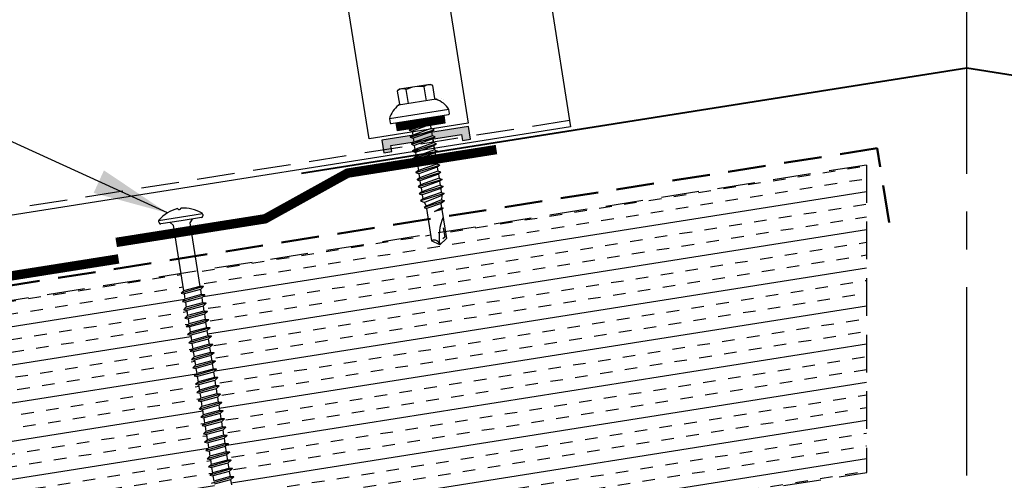
# Model space of a CAD drawing. Extents: x -88520 to 66, y -24735 to 9962.
# Drawn here: x 23 to 32, y 43 to 48 of the extents above; entities that cross this region are included whole.
import ezdxf

# ---------------------------------------------------------------- set-up
doc = ezdxf.new("R2010")
doc.units = 0
doc.header["$LTSCALE"] = 1.5
doc.header["$MEASUREMENT"] = 0
doc.linetypes.add('CENTER', pattern=[2, 1.25, -0.25, 0.25, -0.25])
doc.linetypes.add('HIDDEN', pattern=[0.375, 0.25, -0.125])
doc.layers.get('0').update_dxf_attribs({"linetype": 'CONTINUOUS'})
for name, color, linetype in [('ACCESSORIES', 30, 'CONTINUOUS'), ('DIM', 2, 'CONTINUOUS'), ('FASTENER', 1, 'CONTINUOUS'), ('NOTBYMCELROY', 8, 'HIDDEN'), ('OBJ', 4, 'CONTINUOUS'), ('SHEETING', 5, 'CONTINUOUS'), ('TRIM', 3, 'CONTINUOUS')]:
    doc.layers.add(name, color=color, linetype=linetype)
doc.styles.get("Standard").update_dxf_attribs({"font": 'romans'})
doc.dimstyles.new('MCELROY1$7', dxfattribs={"dimtxt": 0.0938, "dimasz": 0.125, "dimexe": 0.0625, "dimexo": 0.0625, "dimgap": 0.0625, "dimtad": 0, "dimtih": 1, "dimtoh": 1, "dimdec": 0, "dimzin": 3, "dimdsep": 46, "dimlunit": 4, "dimtxsty": 'Standard', "dimcen": 0, "dimclrd": 2, "dimclre": 2, "dimclrt": 1, "dimadec": 0, "dimazin": 0, "dimtfac": 1, "dimtdec": 0, "dimtofl": 0, "dimtmove": 0, "dimatfit": 3, "dimfxl": 1, "dimfrac": 2, "dimtolj": 1, "dimtzin": 0, "dimarcsym": 0})

# ---------------------------------------------------------------- blocks, each defined once
blk = doc.blocks.new('6  INCH FLAT DEKFAST')
at = {"layer": 'FASTENER', "linetype": 'Continuous'}
for p, q in [((2.6266, 1.8638), (2.1834, 1.8638)), ((2.3894, 1.9511), (2.3894, 1.9529)), ((2.4207, 1.9511), (2.4207, 1.9529)), ((2.1823, 1.8553), (2.1842, 1.8421)), ((2.405, 1.8287), (2.1996, 1.8287)), ((2.2952, 1.8287), (2.3203, 1.7985)), ((2.3203, 1.7985), (2.3203, 1.1365)), ((2.6104, 1.8287), (2.405, 1.8287)), ((2.405, 1.8287), (2.405, 1.8287)), ((2.405, 1.8287), (2.405, 1.8287)), ((2.5149, 1.8278), (2.4873, 1.7946)), ((2.4873, 1.7946), (2.4873, 1.1547)), ((2.6278, 1.8553), (2.6259, 1.8421)), ((2.5225, 1.1467), (2.2912, 1.1163)), ((2.2912, 1.1163), (2.3203, 1.1365)), ((2.2912, 1.1163), (2.3203, 1.1052)), ((2.4873, 1.1547), (2.3203, 1.1365)), ((2.4873, 1.1233), (2.3203, 1.1052)), ((2.3203, 1.1052), (2.3203, 1.0532)), ((2.5225, 1.1467), (2.4873, 1.1547)), ((2.5225, 1.1467), (2.4873, 1.1233)), ((2.4873, 1.1233), (2.4873, 1.0713)), ((2.5225, 1.0633), (2.2912, 1.0329)), ((2.2912, 1.0329), (2.3203, 1.0532)), ((2.2912, 1.0329), (2.3203, 1.0218)), ((2.5225, 0.98), (2.2912, 0.9496)), ((2.4873, 1.0713), (2.3203, 1.0532)), ((2.4873, 1.04), (2.3203, 1.0218)), ((2.3203, 1.0218), (2.3203, 0.9699)), ((2.4873, 0.988), (2.3203, 0.9699)), ((2.5225, 1.0633), (2.4873, 1.0713)), ((2.5225, 1.0633), (2.4873, 1.04)), ((2.4873, 1.04), (2.4873, 0.988)), ((2.5225, 0.98), (2.4873, 0.988)), ((2.5225, 0.98), (2.4873, 0.9566)), ((2.2912, 0.9496), (2.3203, 0.9699)), ((2.2912, 0.9496), (2.3203, 0.9385)), ((2.5225, 0.8967), (2.2912, 0.8663)), ((2.2912, 0.8663), (2.3203, 0.8865)), ((2.4873, 0.9566), (2.3203, 0.9385)), ((2.3203, 0.9385), (2.3203, 0.8865)), ((2.4873, 0.9047), (2.3203, 0.8865)), ((2.4873, 0.9566), (2.4873, 0.9047)), ((2.5225, 0.8967), (2.4873, 0.9047)), ((2.5225, 0.8967), (2.4873, 0.8733)), ((2.2912, 0.8663), (2.3203, 0.8552)), ((2.5225, 0.8133), (2.2912, 0.7829)), ((2.2912, 0.7829), (2.3203, 0.8032)), ((2.4873, 0.8733), (2.3203, 0.8552)), ((2.3203, 0.8552), (2.3203, 0.8032)), ((2.4873, 0.8213), (2.3203, 0.8032)), ((2.4868, 0.7899), (2.3203, 0.7718)), ((2.5225, 0.8133), (2.4868, 0.7899)), ((2.4873, 0.8733), (2.4873, 0.8213)), ((2.5225, 0.8133), (2.4873, 0.8213)), ((2.4873, 0.79), (2.4873, 0.738)), ((2.2912, 0.7829), (2.3203, 0.7718)), ((2.5225, 0.73), (2.2912, 0.6996)), ((2.2912, 0.6996), (2.3203, 0.7199)), ((2.2912, 0.6996), (2.3203, 0.6885)), ((2.3203, 0.7739), (2.3203, 0.7199)), ((2.4873, 0.738), (2.3203, 0.7199)), ((2.4873, 0.7066), (2.3203, 0.6885)), ((2.3203, 0.6885), (2.3203, 0.6365)), ((2.5225, 0.73), (2.4873, 0.738)), ((2.5225, 0.73), (2.4873, 0.7066)), ((2.4873, 0.7066), (2.4873, 0.6547)), ((2.5225, 0.6467), (2.2912, 0.6163)), ((2.2912, 0.6163), (2.3203, 0.6365)), ((2.2912, 0.6163), (2.3203, 0.6052)), ((2.4873, 0.6547), (2.3203, 0.6365)), ((2.4873, 0.6233), (2.3203, 0.6052)), ((2.3203, 0.6052), (2.3203, 0.5532)), ((2.5225, 0.6467), (2.4873, 0.6547)), ((2.5225, 0.6467), (2.4873, 0.6233)), ((2.4873, 0.6233), (2.4873, 0.5713)), ((2.5225, 0.5633), (2.2912, 0.5329)), ((2.2912, 0.5329), (2.3203, 0.5532)), ((2.2912, 0.5329), (2.3203, 0.5218)), ((2.4873, 0.5713), (2.3203, 0.5532)), ((2.4873, 0.54), (2.3203, 0.5218)), ((2.3203, 0.5218), (2.3203, 0.4699)), ((2.5225, 0.5633), (2.4873, 0.5713)), ((2.5225, 0.5633), (2.4873, 0.54)), ((2.4873, 0.54), (2.4873, 0.488)), ((2.5231, 0.4799), (2.2912, 0.4496)), ((2.2912, 0.4496), (2.3203, 0.4699)), ((2.2912, 0.4496), (2.3203, 0.4385)), ((2.5225, 0.3967), (2.2912, 0.3663)), ((2.4873, 0.488), (2.3203, 0.4699)), ((2.4873, 0.4566), (2.3203, 0.4385)), ((2.3203, 0.4385), (2.3203, 0.3865)), ((2.4873, 0.4047), (2.3203, 0.3865)), ((2.5225, 0.48), (2.4873, 0.488)), ((2.5225, 0.48), (2.4873, 0.4566)), ((2.4873, 0.4566), (2.4873, 0.4047)), ((2.5225, 0.3967), (2.4873, 0.4047)), ((2.5225, 0.3967), (2.4873, 0.3733)), ((2.2912, 0.3663), (2.3203, 0.3865)), ((2.2912, 0.3663), (2.3203, 0.3552)), ((2.5225, 0.3133), (2.2912, 0.2829)), ((2.2912, 0.2829), (2.3203, 0.3032)), ((2.4873, 0.3733), (2.3203, 0.3552)), ((2.3203, 0.3552), (2.3203, 0.3032)), ((2.4873, 0.3213), (2.3203, 0.3032)), ((2.4873, 0.3733), (2.4873, 0.3213)), ((2.5225, 0.3133), (2.4873, 0.3213)), ((2.5225, 0.3133), (2.4873, 0.29)), ((2.2912, 0.2829), (2.3203, 0.2718)), ((2.5225, 0.23), (2.2912, 0.1996)), ((2.2912, 0.1996), (2.3203, 0.2199)), ((2.2912, 0.1996), (2.3203, 0.1885)), ((2.4873, 0.29), (2.3203, 0.2718)), ((2.3203, 0.2718), (2.3203, 0.2199)), ((2.4873, 0.238), (2.3203, 0.2199)), ((2.4873, 0.2066), (2.3203, 0.1885)), ((2.4873, 0.29), (2.4873, 0.238)), ((2.5225, 0.23), (2.4873, 0.238)), ((2.5225, 0.23), (2.4873, 0.2066)), ((2.4873, 0.2066), (2.4873, 0.1547)), ((2.5225, 0.1467), (2.2912, 0.1163)), ((2.2912, 0.1163), (2.3203, 0.1365)), ((2.2912, 0.1163), (2.3203, 0.1052)), ((2.3203, 0.1885), (2.3203, 0.1365)), ((2.4873, 0.1547), (2.3203, 0.1365)), ((2.4873, 0.1233), (2.3203, 0.1052)), ((2.3203, 0.1052), (2.3203, 0.0532)), ((2.5225, 0.1467), (2.4873, 0.1547)), ((2.5225, 0.1467), (2.4873, 0.1233)), ((2.4873, 0.1233), (2.4873, 0.0713)), ((2.5225, 0.0633), (2.2912, 0.0329)), ((2.2912, 0.0329), (2.3203, 0.0532)), ((2.2912, 0.0329), (2.3203, 0.0218)), ((2.4873, 0.0713), (2.3203, 0.0532)), ((2.4873, 0.04), (2.3203, 0.0218)), ((2.3203, 0.0218), (2.3203, -0.0301)), ((2.5225, 0.0633), (2.4873, 0.0713)), ((2.5225, 0.0633), (2.4873, 0.04)), ((2.4873, 0.04), (2.4873, -0.012)), ((2.5225, -0.02), (2.2912, -0.0504)), ((2.2912, -0.0504), (2.3203, -0.0301)), ((2.2912, -0.0504), (2.3203, -0.0615)), ((2.4873, -0.012), (2.3203, -0.0301)), ((2.4873, -0.0434), (2.3203, -0.0615)), ((2.3203, -0.0615), (2.3203, -0.1135)), ((2.4873, -0.0953), (2.3203, -0.1135)), ((2.5225, -0.02), (2.4873, -0.012)), ((2.5225, -0.02), (2.4873, -0.0434)), ((2.4873, -0.0434), (2.4873, -0.0953)), ((2.5225, -0.1033), (2.4873, -0.0953)), ((2.5225, -0.1033), (2.2912, -0.1337)), ((2.2912, -0.1337), (2.3203, -0.1135)), ((2.2912, -0.1337), (2.3203, -0.1448)), ((2.5225, -0.1867), (2.2912, -0.2171)), ((2.4873, -0.1267), (2.3203, -0.1448)), ((2.3203, -0.1448), (2.3203, -0.1795)), ((2.3203, -0.1448), (2.3203, -0.1968)), ((2.4873, -0.1787), (2.3203, -0.1968)), ((2.5225, -0.1033), (2.4873, -0.1267)), ((2.4873, -0.1267), (2.4873, -0.1604)), ((2.4873, -0.1267), (2.4873, -0.1787)), ((2.5225, -0.1867), (2.4873, -0.1787)), ((2.5225, -0.1867), (2.4873, -0.21)), ((2.2912, -0.2171), (2.3203, -0.1968)), ((2.2912, -0.2171), (2.3203, -0.2282)), ((2.5225, -0.27), (2.2912, -0.3004)), ((2.2912, -0.3004), (2.3203, -0.2801)), ((2.4873, -0.21), (2.3203, -0.2282)), ((2.3203, -0.2282), (2.3203, -0.2801)), ((2.4873, -0.262), (2.3203, -0.2801)), ((2.4873, -0.2934), (2.3203, -0.3115)), ((2.4873, -0.21), (2.4873, -0.262)), ((2.5225, -0.27), (2.4873, -0.262)), ((2.5225, -0.27), (2.4873, -0.2934)), ((2.4873, -0.2934), (2.4873, -0.3453)), ((2.2912, -0.3004), (2.3203, -0.3115)), ((2.5225, -0.3533), (2.2912, -0.3837)), ((2.2912, -0.3837), (2.3203, -0.3635)), ((2.2912, -0.3837), (2.3203, -0.3948)), ((2.3203, -0.3094), (2.3203, -0.3635)), ((2.4873, -0.3453), (2.3203, -0.3635)), ((2.4868, -0.3768), (2.3203, -0.3948)), ((2.5225, -0.3533), (2.4868, -0.3768)), ((2.5225, -0.3533), (2.4873, -0.3453)), ((2.4873, -0.3767), (2.4873, -0.4287)), ((2.5225, -0.4367), (2.2912, -0.4671)), ((2.2912, -0.4671), (2.3203, -0.4468)), ((2.2912, -0.4671), (2.3203, -0.4782)), ((2.3203, -0.3928), (2.3203, -0.4468)), ((2.4873, -0.4287), (2.3203, -0.4468)), ((2.4873, -0.46), (2.3203, -0.4782)), ((2.3203, -0.4782), (2.3203, -0.5301)), ((2.5225, -0.4367), (2.4873, -0.4287)), ((2.5225, -0.4367), (2.4873, -0.46)), ((2.4873, -0.46), (2.4873, -0.512)), ((2.5225, -0.52), (2.2912, -0.5504)), ((2.2912, -0.5504), (2.3203, -0.5301)), ((2.2912, -0.5504), (2.3203, -0.5615)), ((2.4873, -0.512), (2.3203, -0.5301)), ((2.4873, -0.5434), (2.3203, -0.5615)), ((2.3203, -0.5615), (2.3203, -0.6135)), ((2.5225, -0.52), (2.4873, -0.512)), ((2.5225, -0.52), (2.4873, -0.5434)), ((2.4873, -0.5434), (2.4873, -0.5953)), ((2.5225, -0.6033), (2.2912, -0.6337)), ((2.2912, -0.6337), (2.3203, -0.6135)), ((2.2912, -0.6337), (2.3203, -0.6448)), ((2.4873, -0.5953), (2.3203, -0.6135)), ((2.4873, -0.6267), (2.3203, -0.6448)), ((2.3203, -0.6448), (2.3203, -0.6968)), ((2.4873, -0.6787), (2.3203, -0.6968)), ((2.5225, -0.6033), (2.4873, -0.5953)), ((2.5225, -0.6033), (2.4873, -0.6267)), ((2.4873, -0.6267), (2.4873, -0.6787)), ((2.5225, -0.6867), (2.4873, -0.6787)), ((2.5225, -0.6867), (2.2912, -0.7171)), ((2.2912, -0.7171), (2.3203, -0.6968)), ((2.2912, -0.7171), (2.3203, -0.7282)), ((2.5225, -0.77), (2.2912, -0.8004)), ((2.4873, -0.71), (2.3203, -0.7282)), ((2.3203, -0.7282), (2.3203, -0.7801)), ((2.4873, -0.762), (2.3203, -0.7801)), ((2.5225, -0.6867), (2.4873, -0.71)), ((2.4873, -0.71), (2.4873, -0.762)), ((2.5225, -0.77), (2.4873, -0.762)), ((2.5225, -0.77), (2.4873, -0.7934)), ((2.4873, -0.7934), (2.3203, -0.8115)), ((2.4873, -0.7934), (2.4873, -0.8453))]:
    blk.add_line(p, q, dxfattribs=at)
for centre, radius, start, end in [((2.1977, 1.8575), 0.0156, 129.66389, 188.2593), ((2.4263, 1.5819), 0.3737, 95.79618, 129.66389), ((2.3886, 1.9529), 0.000779, 0, 95.79618), ((2.3972, 1.9511), 0.00781, 180, 255.302), ((2.405, 1.9808), 0.0386, 255.302, 284.698), ((2.4128, 1.9511), 0.00781, 284.698, 0), ((2.4214, 1.9529), 0.000779, 84.20382, 180), ((2.3838, 1.5819), 0.3737, 50.33611, 84.20382), ((2.6123, 1.8575), 0.0156, 351.7407, 50.33611), ((2.1996, 1.8444), 0.0156, 188.2593, 270), ((2.6104, 1.8444), 0.0156, 270, 351.7407)]:
    blk.add_arc(centre, radius, start, end, dxfattribs=at)
blk = doc.blocks.new('14 X 1.25 TEK2 ZAC')
at = {"layer": 'DIM', "color": 1, "linetype": 'ByBlock'}
blk.add_point((0.7367, 0.662), dxfattribs=at)
at = {"layer": 'OBJ', "color": 1}
for p, q in [((0.9049, 1.0781), (0.9049, 1.0781)), ((1.0519, 1.1163), (1.0117, 1.117)), ((1.0519, 1.1163), (1.0519, 1.1163)), ((1.0617, 0.5277), (1.0617, 1.1063)), ((1.0617, 1.1063), (1.0617, 1.1063)), ((0.8817, 0.996), (0.7506, 0.996)), ((0.7506, 0.996), (0.7506, 0.996)), ((0.8817, 0.996), (0.8817, 0.996)), ((0.8917, 1.0594), (0.8917, 1.0594)), ((0.8917, 1.006), (0.8917, 1.006)), ((0.7506, 0.9065), (0.7506, 0.9065)), ((0.7506, 0.9065), (0.8917, 0.9065)), ((1.1728, 0.913), (1.1417, 0.913)), ((1.1884, 0.94), (1.1728, 0.913)), ((1.2241, 0.694), (1.1884, 0.94)), ((1.1884, 0.94), (1.204, 0.913)), ((1.2443, 0.913), (1.204, 0.913)), ((1.2598, 0.94), (1.2443, 0.913)), ((1.2955, 0.694), (1.2598, 0.94)), ((1.2598, 0.94), (1.2754, 0.913)), ((1.2754, 0.913), (1.3157, 0.913)), ((1.3157, 0.913), (1.2754, 0.913)), ((1.3312, 0.94), (1.3157, 0.913)), ((1.3157, 0.913), (1.3514, 0.721)), ((1.3312, 0.94), (1.3468, 0.913)), ((1.3669, 0.694), (1.3312, 0.94)), ((1.3468, 0.913), (1.3468, 0.913)), ((1.3468, 0.913), (1.3871, 0.913)), ((1.3871, 0.913), (1.3468, 0.913)), ((1.3871, 0.913), (1.4026, 0.94)), ((1.4026, 0.94), (1.4182, 0.913)), ((1.4182, 0.913), (1.4182, 0.913)), ((1.4182, 0.913), (1.4585, 0.913)), ((1.4585, 0.913), (1.4182, 0.913)), ((1.4585, 0.913), (1.474, 0.94)), ((1.4585, 0.913), (1.4585, 0.913)), ((1.474, 0.94), (1.4896, 0.913)), ((1.5299, 0.913), (1.4896, 0.913)), ((1.5454, 0.94), (1.5299, 0.913)), ((1.5811, 0.694), (1.5454, 0.94)), ((1.5454, 0.94), (1.561, 0.913)), ((1.561, 0.913), (1.6013, 0.913)), ((1.6168, 0.94), (1.6013, 0.913)), ((1.6013, 0.913), (1.637, 0.721)), ((1.6168, 0.94), (1.6324, 0.913)), ((1.6525, 0.694), (1.6168, 0.94)), ((1.6324, 0.913), (1.6324, 0.913)), ((1.6324, 0.913), (1.6727, 0.913)), ((1.6727, 0.913), (1.6883, 0.94)), ((1.6883, 0.94), (1.7038, 0.913)), ((1.7038, 0.913), (1.7038, 0.913)), ((1.7038, 0.913), (1.7441, 0.913)), ((1.7441, 0.913), (1.7597, 0.94)), ((1.7441, 0.913), (1.7441, 0.913)), ((1.7597, 0.94), (1.7752, 0.913)), ((1.7752, 0.913), (1.8155, 0.913)), ((1.8155, 0.913), (1.8311, 0.94)), ((1.8311, 0.94), (1.8466, 0.913)), ((1.8466, 0.913), (1.8483, 0.913)), ((1.8483, 0.913), (1.8869, 0.9027)), ((1.8869, 0.9027), (1.9025, 0.9297)), ((1.9025, 0.9297), (1.9238, 0.8928)), ((1.9238, 0.8928), (1.9238, 0.8928)), ((1.9238, 0.8928), (1.9267, 0.892)), ((1.9267, 0.892), (1.9651, 0.892)), ((1.9651, 0.892), (1.9739, 0.9072)), ((1.9917, 0.817), (1.9651, 0.892)), ((1.9739, 0.9072), (1.9826, 0.892)), ((1.9826, 0.892), (1.9917, 0.817)), ((1.9826, 0.892), (2.2757, 0.892)), ((2.2757, 0.892), (2.3295, 0.817)), ((2.3295, 0.817), (2.2757, 0.742)), ((2.3295, 0.817), (2.3295, 0.817)), ((0.8917, 0.7275), (0.7506, 0.7275)), ((0.7506, 0.7275), (0.7506, 0.7275)), ((1.1527, 0.694), (1.1417, 0.77)), ((1.1417, 0.7131), (1.1527, 0.694)), ((1.1527, 0.694), (1.1683, 0.721)), ((1.1683, 0.721), (1.2086, 0.721)), ((1.1683, 0.721), (1.1683, 0.721)), ((1.2086, 0.721), (1.2241, 0.694)), ((1.2241, 0.694), (1.2397, 0.721)), ((1.2397, 0.721), (1.2397, 0.721)), ((1.2397, 0.721), (1.28, 0.721)), ((1.28, 0.721), (1.2955, 0.694)), ((1.2955, 0.694), (1.3111, 0.721)), ((1.3111, 0.721), (1.3111, 0.721)), ((1.3111, 0.721), (1.3514, 0.721)), ((1.3111, 0.721), (1.3514, 0.721)), ((1.3514, 0.721), (1.3669, 0.694)), ((1.3669, 0.694), (1.3825, 0.721)), ((1.3825, 0.721), (1.3825, 0.721)), ((1.3825, 0.721), (1.4228, 0.721)), ((1.3825, 0.721), (1.4228, 0.721)), ((1.4228, 0.721), (1.4383, 0.694)), ((1.4383, 0.694), (1.4539, 0.721)), ((1.4539, 0.721), (1.4539, 0.721)), ((1.4539, 0.721), (1.4942, 0.721)), ((1.4539, 0.721), (1.4942, 0.721)), ((1.4942, 0.721), (1.5097, 0.694)), ((1.5097, 0.694), (1.5253, 0.721)), ((1.5253, 0.721), (1.5656, 0.721)), ((1.5656, 0.721), (1.5811, 0.694)), ((1.5811, 0.694), (1.5967, 0.721)), ((1.5967, 0.721), (1.5967, 0.721)), ((1.5967, 0.721), (1.637, 0.721)), ((1.637, 0.721), (1.6525, 0.694)), ((1.6525, 0.694), (1.6681, 0.721)), ((1.6681, 0.721), (1.6681, 0.721)), ((1.6681, 0.721), (1.7084, 0.721)), ((1.7084, 0.721), (1.724, 0.694)), ((1.724, 0.694), (1.7395, 0.721)), ((1.7395, 0.721), (1.7395, 0.721)), ((1.7395, 0.721), (1.7798, 0.721)), ((1.7798, 0.721), (1.7954, 0.694)), ((1.7954, 0.694), (1.8109, 0.721)), ((1.8109, 0.721), (1.8483, 0.721)), ((1.8483, 0.721), (1.8512, 0.7218)), ((1.8512, 0.7218), (1.8512, 0.7218)), ((1.8512, 0.7218), (1.8668, 0.6948)), ((1.8668, 0.6948), (1.8881, 0.7317)), ((1.8881, 0.7317), (1.9263, 0.7419)), ((1.9263, 0.7419), (1.9382, 0.7214)), ((2.2757, 0.742), (2.2757, 0.742)), ((0.7506, 0.638), (0.7506, 0.638)), ((0.7506, 0.638), (0.8817, 0.638)), ((0.8817, 0.638), (0.8817, 0.638)), ((0.8917, 0.628), (0.8917, 0.628)), ((1.0117, 0.517), (1.0519, 0.5177)), ((1.0519, 0.5177), (1.0519, 0.5177)), ((1.0617, 0.5277), (1.0617, 0.5277))]:
    blk.add_line(p, q, dxfattribs=at)
for points in [[(1.0117, 1.117), (1.0117, 0.517)], [(0.7469, 0.9901), (0.7367, 0.972), (0.7367, 0.662), (0.7367, 0.662), (0.7469, 0.6439)], [(0.8917, 1.006), (0.8917, 0.628)], [(1.0617, 1.056), (1.1417, 1.056), (1.1417, 1.056), (1.1417, 0.578), (1.1417, 0.578), (1.0617, 0.578)], [(1.0697, 1.056), (1.0697, 0.578)], [(1.0777, 1.056), (1.0777, 0.578)], [(1.0857, 1.056), (1.0857, 0.578)], [(1.0937, 1.056), (1.0937, 0.578)], [(1.1017, 1.056), (1.1017, 0.578)], [(1.1097, 1.056), (1.1097, 0.578)], [(1.1177, 1.056), (1.1177, 0.578)], [(1.1257, 1.056), (1.1257, 0.578)], [(1.1337, 1.056), (1.1337, 0.578)], [(1.1728, 0.913), (1.2086, 0.721)], [(1.204, 0.913), (1.2397, 0.721)], [(1.2443, 0.913), (1.28, 0.721)], [(1.2754, 0.913), (1.3111, 0.721)], [(1.3468, 0.913), (1.3825, 0.721)], [(1.3871, 0.913), (1.4228, 0.721)], [(1.4026, 0.94), (1.4383, 0.694)], [(1.4182, 0.913), (1.4539, 0.721)], [(1.4585, 0.913), (1.4942, 0.721)], [(1.474, 0.94), (1.5097, 0.694)], [(1.4896, 0.913), (1.5253, 0.721)], [(1.5299, 0.913), (1.5656, 0.721)], [(1.561, 0.913), (1.5967, 0.721)], [(1.6324, 0.913), (1.6681, 0.721)], [(1.6727, 0.913), (1.7084, 0.721)], [(1.6883, 0.94), (1.724, 0.694)], [(1.7038, 0.913), (1.7395, 0.721)], [(1.7441, 0.913), (1.7798, 0.721)], [(1.7597, 0.94), (1.7954, 0.694)], [(1.7752, 0.913), (1.8109, 0.721)], [(1.8155, 0.913), (1.8512, 0.7218)], [(1.8311, 0.94), (1.8668, 0.6948)], [(1.8466, 0.913), (1.8881, 0.7317)], [(1.8869, 0.9027), (1.9263, 0.7419)], [(1.9025, 0.9297), (1.9382, 0.7215), (1.95, 0.742), (2.2757, 0.742)], [(1.9238, 0.8928), (1.95, 0.742)], [(1.9739, 0.9072), (1.9917, 0.817)], [(1.1417, 0.8641), (1.1683, 0.721)], [(2.1682, 0.877), (2.2616, 0.877), (2.2747, 0.857)]]:
    blk.add_lwpolyline(points, dxfattribs=at)
blk.add_lwpolyline([(0.7506, 0.9065, 0.154701), (0.7506, 0.7275)], format="xyb", dxfattribs=at)
for centre, radius, start, end in [((1.1122, 0.8881), 0.25, 113.68947, 151.8592), ((1.0517, 1.1063), 0.01, 0, 89), ((0.8159, 0.9513), 0.0792, 145.61575, 214.38425), ((0.8817, 1.006), 0.01, 270, 0), ((2.3132, 1.2714), 0.4547, 236.54535, 272.04557), ((2.3295, 0.7603), 0.0568, 90, 198.7569), ((0.8159, 0.6828), 0.0792, 145.61575, 214.38425), ((0.8817, 0.628), 0.01, 360, 90), ((1.1122, 0.746), 0.25, 208.1408, 246.31053), ((1.0517, 0.5277), 0.01, 271, 0)]:
    blk.add_arc(centre, radius, start, end, dxfattribs=at)

msp = doc.modelspace()

# ---------------------------------------------------------------- hatches: boundary and pattern name
at = {"layer": 'ACCESSORIES'}
msp.add_hatch(color=256, dxfattribs=at).paths.add_polyline_path([(26.99892, 46.82729), (27.00853, 46.76662), (27.09041, 46.77959), (27.0705, 46.9053), (26.20628, 46.76842), (26.22619, 46.64271), (26.30807, 46.65568), (26.29846, 46.71634)])
at = {"layer": 'NOTBYMCELROY'}
h = msp.add_hatch(dxfattribs=at)
h.set_pattern_fill('INSUL', color=256, angle=9, style=0)
h.set_pattern_definition([(9, (0, 1.48032), (-0.058663, 0.370383), []), (9, (-0.01955, 1.6038), (-0.058663, 0.370383), [0.125, -0.125]), (9, (-0.0391, 1.72725), (-0.058663, 0.370383), [0.125, -0.125])])
h.paths.add_polyline_path([(20.30922, 43.08004), (20.27873, 43.08644), (20.30431, 43.11102), (20.29619, 43.16235), (20.26569, 43.16875), (20.29128, 43.19333), (20.28315, 43.24466), (20.25266, 43.25106), (20.27824, 43.27563), (20.27011, 43.32696), (20.23962, 43.33336), (20.26521, 43.35794), (20.25708, 43.40927), (20.22658, 43.41567), (20.25217, 43.44025), (20.24404, 43.49158), (20.21355, 43.49798), (20.23913, 43.52256), (20.231, 43.57388), (20.20051, 43.58028), (20.2261, 43.60486), (20.21797, 43.65619), (20.18748, 43.66259), (20.21306, 43.68717), (20.20493, 43.7385), (20.17444, 43.7449), (20.20003, 43.76948), (20.1919, 43.82081), (20.1614, 43.82721), (20.18699, 43.85178), (20.17886, 43.90311), (20.14837, 43.90951), (20.17395, 43.93409), (20.16582, 43.98542), (20.13533, 43.99182), (20.16092, 44.0164), (20.15279, 44.06773), (20.12229, 44.07413), (20.14788, 44.09871), (20.13975, 44.15004), (20.10926, 44.15644), (20.13484, 44.18101), (20.12671, 44.23234), (20.09622, 44.23874), (20.12181, 44.26332), (20.11368, 44.31465), (20.08319, 44.32105), (20.10877, 44.34563), (20.10064, 44.39696), (20.07015, 44.40336), (20.09574, 44.42794), (20.08761, 44.47927), (20.05711, 44.48567), (20.0827, 44.51024), (20.07457, 44.56157), (20.04408, 44.56797), (20.06966, 44.59255), (20.06153, 44.64388), (20.03104, 44.65028), (20.05663, 44.67486), (20.03973, 44.78153), (15.84085, 44.11649), (16.0465, 42.81809), (16.35215, 42.67878), (15.79886, 42.59115), (16.10451, 42.45184), (16.31346, 41.13261), (20.51233, 41.79764), (20.50476, 41.84543), (20.47427, 41.85183), (20.49986, 41.87641), (20.49173, 41.92774), (20.46124, 41.93414), (20.48682, 41.95872), (20.47869, 42.01005), (20.4482, 42.01645), (20.47379, 42.04102), (20.46566, 42.09235), (20.43516, 42.09875), (20.46075, 42.12333), (20.45262, 42.17466), (20.42213, 42.18106), (20.44771, 42.20564), (20.43958, 42.25697), (20.40909, 42.26337), (20.43468, 42.28795), (20.42655, 42.33927), (20.39605, 42.34567), (20.42164, 42.37025), (20.41351, 42.42158), (20.38302, 42.42798), (20.4086, 42.45256), (20.40047, 42.50389), (20.36998, 42.51029), (20.39557, 42.53487), (20.38744, 42.5862), (20.35695, 42.5926), (20.38253, 42.61717), (20.3744, 42.6685), (20.34391, 42.6749), (20.3695, 42.69948), (20.36137, 42.75081), (20.33087, 42.75721), (20.35646, 42.78179), (20.34833, 42.83312), (20.31784, 42.83952), (20.34342, 42.8641), (20.33529, 42.91543), (20.3048, 42.92183), (20.33039, 42.9464), (20.32226, 42.99773), (20.29177, 43.00413), (20.31735, 43.02871)])
h.paths.add_polyline_path([(20.86872, 43.68233), (20.83823, 43.68873), (20.86382, 43.71331), (20.85569, 43.76464), (20.8252, 43.77104), (20.85078, 43.79562), (20.84265, 43.84694), (20.81216, 43.85334), (20.83775, 43.87792), (20.82962, 43.92925), (20.79912, 43.93565), (20.82471, 43.96023), (20.81658, 44.01156), (20.78609, 44.01796), (20.81167, 44.04254), (20.80354, 44.09387), (20.77305, 44.10027), (20.79864, 44.12484), (20.79051, 44.17617), (20.76002, 44.18257), (20.7856, 44.20715), (20.77747, 44.25848), (20.74698, 44.26488), (20.77256, 44.28946), (20.76444, 44.34079), (20.73394, 44.34719), (20.75953, 44.37177), (20.7514, 44.4231), (20.72091, 44.4295), (20.74649, 44.45407), (20.73836, 44.5054), (20.70787, 44.5118), (20.73346, 44.53638), (20.72533, 44.58771), (20.69483, 44.59411), (20.72042, 44.61869), (20.71229, 44.67002), (20.6818, 44.67642), (20.70738, 44.701), (20.69925, 44.75233), (20.66876, 44.75873), (20.69435, 44.7833), (20.6786, 44.88272), (20.20468, 44.80766), (20.21874, 44.71889), (20.25477, 44.71651), (20.22364, 44.68792), (20.23177, 44.63658), (20.26781, 44.6342), (20.23668, 44.60562), (20.24481, 44.55427), (20.28084, 44.5519), (20.24971, 44.52331), (20.25784, 44.47196), (20.29388, 44.46959), (20.26275, 44.441), (20.27088, 44.38966), (20.30691, 44.38728), (20.27574, 44.35899), (20.28392, 44.30735), (20.31995, 44.30498), (20.28882, 44.27639), (20.29695, 44.22504), (20.33299, 44.22267), (20.30186, 44.19408), (20.30999, 44.14273), (20.34602, 44.14036), (20.31489, 44.11177), (20.32303, 44.06043), (20.35961, 44.05802), (20.35874, 44.05776), (20.32793, 44.02947), (20.33606, 43.97812), (20.3721, 43.97575), (20.34097, 43.94716), (20.3491, 43.89581), (20.38513, 43.89344), (20.354, 43.86485), (20.36213, 43.8135), (20.39817, 43.81113), (20.36704, 43.78254), (20.37517, 43.7312), (20.4112, 43.72882), (20.38007, 43.70024), (20.38821, 43.64889), (20.42424, 43.64652), (20.39311, 43.61793), (20.40124, 43.56658), (20.43728, 43.56421), (20.40615, 43.53562), (20.41428, 43.48428), (20.45031, 43.4819), (20.41918, 43.45331), (20.42731, 43.40197), (20.46335, 43.39959), (20.43222, 43.37101), (20.44035, 43.31966), (20.47638, 43.31729), (20.44525, 43.2887), (20.45339, 43.23735), (20.48942, 43.23498), (20.45824, 43.20668), (20.46642, 43.15505), (20.50246, 43.15267), (20.47133, 43.12408), (20.47946, 43.07274), (20.51549, 43.07036), (20.48436, 43.04178), (20.4925, 42.99043), (20.52853, 42.98806), (20.4974, 42.95947), (20.50553, 42.90812), (20.54157, 42.90575), (20.51044, 42.87716), (20.51857, 42.82582), (20.5546, 42.82344), (20.52347, 42.79485), (20.5316, 42.74351), (20.56764, 42.74114), (20.53651, 42.71255), (20.54464, 42.6612), (20.58067, 42.65883), (20.54954, 42.63024), (20.55768, 42.57889), (20.59371, 42.57652), (20.56258, 42.54793), (20.57071, 42.49659), (20.60675, 42.49421), (20.57562, 42.46563), (20.58375, 42.41428), (20.61978, 42.41191), (20.58865, 42.38332), (20.59679, 42.33197), (20.63282, 42.3296), (20.60164, 42.3013), (20.60982, 42.24966), (20.64586, 42.24729), (20.61473, 42.2187), (20.62286, 42.16736), (20.65889, 42.16498), (20.62776, 42.1364), (20.63589, 42.08505), (20.67193, 42.08268), (20.6408, 42.05409), (20.64893, 42.00274), (20.68551, 42.00033), (20.68465, 42.00008), (20.65383, 41.97178), (20.66197, 41.92044), (20.698, 41.91806), (20.66687, 41.88947), (20.675, 41.83813), (20.71104, 41.83575), (20.7023, 41.82773), (21.14587, 41.89799), (21.15061, 41.90255), (21.14249, 41.95388), (21.11199, 41.96028), (21.13758, 41.98485), (21.12945, 42.03618), (21.09896, 42.04258), (21.12454, 42.06716), (21.11641, 42.11849), (21.08592, 42.12489), (21.11151, 42.14947), (21.10338, 42.2008), (21.07288, 42.2072), (21.09847, 42.23178), (21.09034, 42.2831), (21.05985, 42.2895), (21.08543, 42.31408), (21.0773, 42.36541), (21.04681, 42.37181), (21.0724, 42.39639), (21.06427, 42.44772), (21.03378, 42.45412), (21.05936, 42.4787), (21.05123, 42.53003), (21.02074, 42.53643), (21.04633, 42.561), (21.0382, 42.61233), (21.0077, 42.61873), (21.03329, 42.64331), (21.02516, 42.69464), (20.99467, 42.70104), (21.02025, 42.72562), (21.01212, 42.77695), (20.98163, 42.78335), (21.00722, 42.80793), (20.99909, 42.85926), (20.96859, 42.86566), (20.99418, 42.89023), (20.98605, 42.94156), (20.95556, 42.94796), (20.98114, 42.97254), (20.97301, 43.02387), (20.94252, 43.03027), (20.96811, 43.05485), (20.95998, 43.10618), (20.92949, 43.11258), (20.95507, 43.13716), (20.94694, 43.18849), (20.91645, 43.19489), (20.94204, 43.21946), (20.93391, 43.27079), (20.90341, 43.27719), (20.929, 43.30177), (20.92087, 43.3531), (20.89038, 43.3595), (20.91596, 43.38408), (20.90783, 43.43541), (20.87734, 43.44181), (20.90293, 43.46639), (20.8948, 43.51772), (20.8643, 43.52412), (20.88989, 43.54869), (20.88176, 43.60002), (20.85127, 43.60642), (20.87685, 43.631)])
h.paths.add_polyline_path([(24.47038, 43.78977), (24.46225, 43.8411), (24.43176, 43.8475), (24.45735, 43.87208), (24.44922, 43.92341), (24.41873, 43.92981), (24.44431, 43.95439), (24.43618, 44.00572), (24.40569, 44.01212), (24.43128, 44.03669), (24.42315, 44.08802), (24.39265, 44.09442), (24.41824, 44.119), (24.41011, 44.17033), (24.37962, 44.17673), (24.4052, 44.20131), (24.39707, 44.25264), (24.36658, 44.25904), (24.39217, 44.28362), (24.38404, 44.33495), (24.35354, 44.34135), (24.37913, 44.36592), (24.371, 44.41725), (24.34051, 44.42365), (24.36609, 44.44823), (24.35796, 44.49956), (24.32747, 44.50596), (24.35306, 44.53054), (24.34493, 44.58187), (24.31444, 44.58827), (24.34002, 44.61285), (24.33189, 44.66418), (24.3014, 44.67058), (24.32699, 44.69515), (24.31886, 44.74648), (24.28836, 44.75288), (24.31395, 44.77746), (24.30582, 44.82879), (24.27533, 44.83519), (24.30091, 44.85977), (24.29278, 44.9111), (24.26229, 44.9175), (24.28788, 44.94208), (24.27975, 44.99341), (24.24925, 44.99981), (24.27484, 45.02438), (24.26671, 45.07571), (24.23622, 45.08211), (24.2618, 45.10669), (24.25367, 45.15802), (24.22318, 45.16442), (24.24877, 45.189), (24.24064, 45.24033), (24.21015, 45.24673), (24.23573, 45.27131), (24.20872, 45.44183), (20.84355, 44.90884), (20.85646, 44.82733), (20.89249, 44.82496), (20.86136, 44.79637), (20.86949, 44.74502), (20.90553, 44.74265), (20.8744, 44.71406), (20.88253, 44.66272), (20.91856, 44.66034), (20.88743, 44.63175), (20.89556, 44.58041), (20.9316, 44.57803), (20.90047, 44.54945), (20.9086, 44.4981), (20.94463, 44.49573), (20.91346, 44.46743), (20.92164, 44.41579), (20.95767, 44.41342), (20.92654, 44.38483), (20.93467, 44.33349), (20.97071, 44.33111), (20.93958, 44.30252), (20.94771, 44.25118), (20.98374, 44.24881), (20.95261, 44.22022), (20.96075, 44.16887), (20.99733, 44.16646), (20.99646, 44.16621), (20.96565, 44.13791), (20.97378, 44.08656), (21.00982, 44.08419), (20.97869, 44.0556), (20.98682, 44.00426), (21.02285, 44.00188), (20.99172, 43.9733), (20.99985, 43.92195), (21.03589, 43.91958), (21.00476, 43.89099), (21.01289, 43.83964), (21.04892, 43.83727), (21.01779, 43.80868), (21.02593, 43.75733), (21.06196, 43.75496), (21.03083, 43.72637), (21.03896, 43.67503), (21.075, 43.67265), (21.04387, 43.64407), (21.052, 43.59272), (21.08803, 43.59035), (21.0569, 43.56176), (21.06504, 43.51041), (21.10107, 43.50804), (21.06994, 43.47945), (21.07807, 43.42811), (21.11411, 43.42573), (21.08298, 43.39714), (21.09111, 43.3458), (21.12714, 43.34342), (21.09597, 43.31513), (21.10414, 43.26349), (21.14018, 43.26112), (21.10905, 43.23253), (21.11718, 43.18118), (21.15321, 43.17881), (21.12208, 43.15022), (21.13022, 43.09888), (21.16625, 43.0965), (21.13512, 43.06791), (21.14325, 43.01657), (21.17929, 43.0142), (21.14816, 42.98561), (21.15629, 42.93426), (21.19232, 42.93189), (21.16119, 42.9033), (21.16933, 42.85195), (21.20536, 42.84958), (21.17423, 42.82099), (21.18236, 42.76965), (21.2184, 42.76727), (21.18727, 42.73868), (21.1954, 42.68734), (21.23143, 42.68497), (21.2003, 42.65638), (21.20843, 42.60503), (21.24447, 42.60266), (21.21334, 42.57407), (21.22147, 42.52272), (21.2575, 42.52035), (21.22637, 42.49176), (21.23451, 42.44042), (21.27054, 42.43804), (21.23936, 42.40975), (21.24754, 42.35811), (21.28358, 42.35574), (21.25245, 42.32715), (21.26058, 42.2758), (21.29661, 42.27343), (21.26548, 42.24484), (21.27361, 42.19349), (21.30965, 42.19112), (21.27852, 42.16253), (21.28665, 42.11119), (21.32323, 42.10878), (21.32237, 42.10852), (21.29155, 42.08023), (21.29969, 42.02888), (21.33572, 42.02651), (21.30459, 41.99792), (21.31272, 41.94657), (21.34876, 41.9442), (21.33023, 41.92719), (24.65991, 42.45456), (24.67896, 42.47285), (24.67083, 42.52418), (24.64034, 42.53058), (24.66593, 42.55516), (24.6578, 42.60649), (24.6273, 42.61289), (24.65289, 42.63747), (24.64476, 42.6888), (24.61427, 42.6952), (24.63985, 42.71978), (24.63172, 42.77111), (24.60123, 42.77751), (24.62682, 42.80208), (24.61869, 42.85341), (24.5882, 42.85981), (24.61378, 42.88439), (24.60565, 42.93572), (24.57516, 42.94212), (24.60075, 42.9667), (24.59262, 43.01803), (24.56212, 43.02443), (24.58771, 43.04901), (24.57958, 43.10034), (24.54909, 43.10674), (24.57467, 43.13131), (24.56654, 43.18264), (24.53605, 43.18904), (24.56164, 43.21362), (24.55351, 43.26495), (24.52302, 43.27135), (24.5486, 43.29593), (24.54047, 43.34726), (24.50998, 43.35366), (24.53556, 43.37824), (24.52744, 43.42957), (24.49694, 43.43597), (24.52253, 43.46054), (24.5144, 43.51187), (24.48391, 43.51827), (24.50949, 43.54285), (24.50136, 43.59418), (24.47087, 43.60058), (24.49646, 43.62516), (24.48833, 43.67649), (24.45783, 43.68289), (24.48342, 43.70747), (24.47529, 43.75879), (24.4448, 43.76519)])
h.paths.add_polyline_path([(31.0275, 46.52182), (26.83993, 45.85858), (26.85046, 45.79214), (26.78478, 45.72733), (26.7023, 45.76867), (26.69178, 45.83511), (24.37367, 45.46796), (24.39784, 45.31533), (24.43387, 45.31296), (24.40274, 45.28437), (24.41088, 45.23302), (24.44691, 45.23065), (24.41578, 45.20206), (24.42391, 45.15072), (24.45995, 45.14834), (24.42882, 45.11976), (24.43695, 45.06841), (24.47298, 45.06604), (24.44185, 45.03745), (24.44999, 44.9861), (24.48602, 44.98373), (24.45484, 44.95543), (24.46302, 44.9038), (24.49906, 44.90142), (24.46793, 44.87283), (24.47606, 44.82149), (24.51209, 44.81911), (24.48096, 44.79053), (24.48909, 44.73918), (24.52513, 44.73681), (24.494, 44.70822), (24.50213, 44.65687), (24.53871, 44.65446), (24.53785, 44.65421), (24.50703, 44.62591), (24.51517, 44.57457), (24.5512, 44.57219), (24.52007, 44.5436), (24.5282, 44.49226), (24.56424, 44.48989), (24.53311, 44.4613), (24.54124, 44.40995), (24.57727, 44.40758), (24.54614, 44.37899), (24.55428, 44.32764), (24.59031, 44.32527), (24.55918, 44.29668), (24.56731, 44.24534), (24.60335, 44.24296), (24.57222, 44.21438), (24.58035, 44.16303), (24.61638, 44.16066), (24.58525, 44.13207), (24.59338, 44.08072), (24.62942, 44.07835), (24.59829, 44.04976), (24.60642, 43.99841), (24.64245, 43.99604), (24.61132, 43.96745), (24.61946, 43.91611), (24.65549, 43.91373), (24.62436, 43.88515), (24.63249, 43.8338), (24.66853, 43.83143), (24.63735, 43.80313), (24.64553, 43.75149), (24.68156, 43.74912), (24.65043, 43.72053), (24.65856, 43.66918), (24.6946, 43.66681), (24.66347, 43.63822), (24.6716, 43.58688), (24.70764, 43.5845), (24.6765, 43.55592), (24.68464, 43.50457), (24.72067, 43.5022), (24.68954, 43.47361), (24.69767, 43.42226), (24.73371, 43.41989), (24.70258, 43.3913), (24.71071, 43.33996), (24.74674, 43.33758), (24.71561, 43.30899), (24.72375, 43.25765), (24.75978, 43.25527), (24.72865, 43.22669), (24.73678, 43.17534), (24.77282, 43.17297), (24.74169, 43.14438), (24.74982, 43.09303), (24.78585, 43.09066), (24.75472, 43.06207), (24.76285, 43.01073), (24.79889, 43.00835), (24.76776, 42.97976), (24.77589, 42.92842), (24.81192, 42.92605), (24.78075, 42.89775), (24.78893, 42.84611), (24.82496, 42.84374), (24.79383, 42.81515), (24.80196, 42.7638), (24.838, 42.76143), (24.80687, 42.73284), (24.815, 42.6815), (24.85103, 42.67912), (24.8199, 42.65054), (24.82804, 42.59919), (24.86462, 42.59678), (24.86375, 42.59652), (24.83294, 42.56823), (24.84107, 42.51688), (24.87711, 42.51451), (24.84598, 42.48592), (24.84627, 42.48407), (31.0275, 43.46308)])

# ---------------------------------------------------------------- linework, layer by layer
at = {"layer": 'ACCESSORIES'}
msp.add_lwpolyline([(25.7669, 48.75821), (26.75459, 48.91465), (27.06746, 46.93927), (26.07977, 46.78284), (25.73757, 48.9434), (24.74988, 48.78697)], dxfattribs=at)
msp.add_lwpolyline([(26.29846, 46.71634), (26.99892, 46.82729), (27.00853, 46.76662), (27.09041, 46.77959), (27.0705, 46.9053), (26.20628, 46.76842), (26.22619, 46.64271), (26.30807, 46.65568)], close=True, dxfattribs=at)
at = {"layer": 'ACCESSORIES', "const_width": 0.09375}
for points in [[(23.56477, 45.75268), (25.04631, 45.98733), (25.86626, 46.44184), (27.3478, 46.67649)], [(17.78587, 44.66932), (23.58854, 45.58837)]]:
    msp.add_lwpolyline(points, dxfattribs=at)
at = {"layer": 'FASTENER', "linetype": 'CENTER'}
msp.add_line((32.02596, 43.43361), (32.02596, 48.06499), dxfattribs=at)
at = {"layer": 'NOTBYMCELROY', "lineweight": 50}
for p, q in [((31.13569, 46.69005), (15.75596, 44.25414)), ((31.25293, 45.94983), (31.13569, 46.69005))]:
    msp.add_line(p, q, dxfattribs=at)
at = {"layer": 'NOTBYMCELROY'}
for p, q in [((31.0275, 46.52182), (15.84085, 44.11649)), ((31.0275, 46.52182), (31.0275, 43.46308)), ((16.31346, 41.13261), (31.03328, 43.464))]:
    msp.add_line(p, q, dxfattribs=at)
at = {"layer": 'SHEETING'}
for p, q in [((27.77268, 48.87912), (28.08555, 46.90374)), ((28.08555, 46.90374), (22.20376, 45.97216))]:
    msp.add_line(p, q, dxfattribs=at)
at = {"layer": 'SHEETING', "linetype": 'HIDDEN'}
msp.add_line((28.07577, 46.96547), (15.63852, 44.9956), dxfattribs=at)
at = {"layer": 'TRIM', "lineweight": 40}
msp.add_lwpolyline([(25.40818, 46.4426), (32.02596, 47.49075), (38.64375, 46.4426)], dxfattribs=at)

# ---------------------------------------------------------------- block references
at = {"rotation": 9.000000000000018}
msp.add_blockref('6  INCH FLAT DEKFAST', (22.12178, 43.7858), dxfattribs=at)
at = {"layer": 'NOTBYMCELROY', "rotation": 278.9999999999999}
msp.add_blockref('14 X 1.25 TEK2 ZAC', (25.61341, 47.90029), dxfattribs=at)

# ---------------------------------------------------------------- leaders
at = {"layer": 'DIM', "annotation_type": 0, "has_hookline": 1, "hookline_direction": 1, "text_width": 9.0249}
msp.add_leader([(24.0742, 46.04559), (13.14603, 51.03549), (12.39603, 51.03549)], dimstyle='MCELROY1$7', override={"dimscale": 6, "dimtdec": 4}, dxfattribs=at)

doc.saveas('drawing.dxf')
